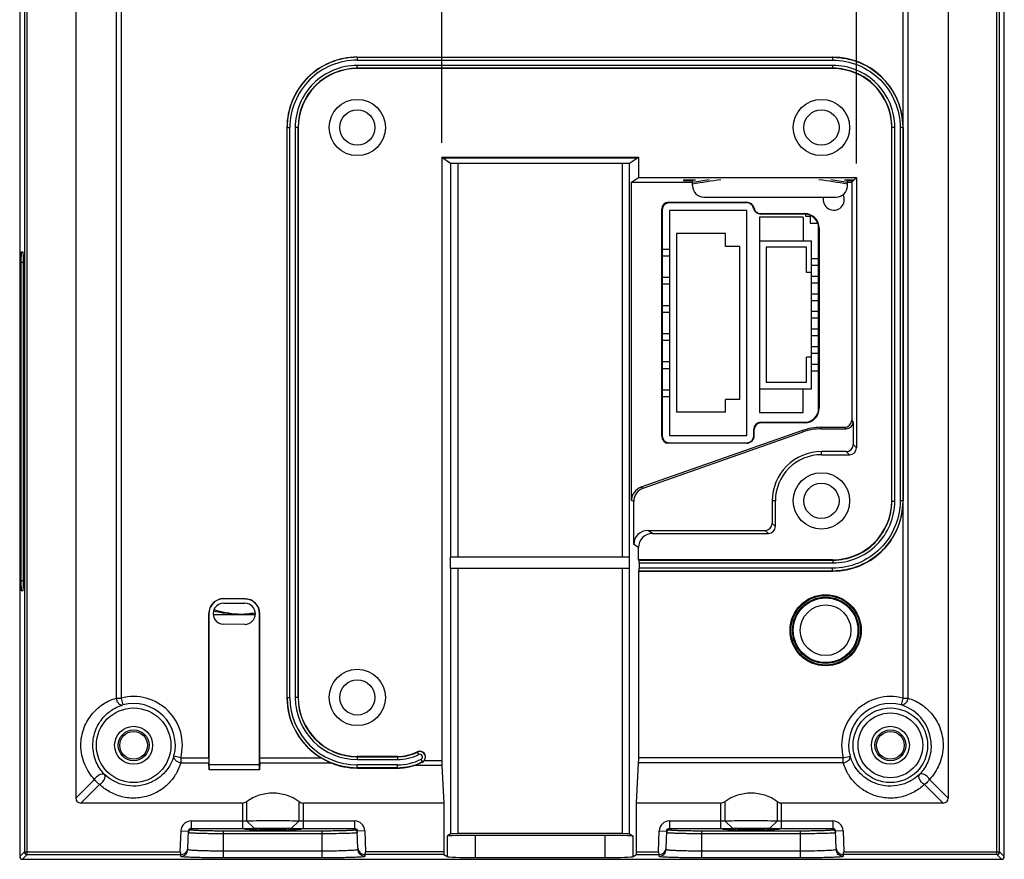
# Model space of a CAD drawing. Units: millimetres. Extents: x 148 to 488, y 940 to 1218.
# Drawn here: x 418 to 488, y 1008 to 1068 of the extents above; entities that cross this region are included whole.
import ezdxf

# ---------------------------------------------------------------- set-up
doc = ezdxf.new("R2010")
doc.units = ezdxf.units.MM
doc.header["$LTSCALE"] = 30.734
doc.header["$PDMODE"] = 3
doc.header["$PDSIZE"] = 0.3125
doc.layers.get('0').update_dxf_attribs({"linetype": 'CONTINUOUS'})
doc.layers.get('Defpoints').update_dxf_attribs({"linetype": 'CONTINUOUS'})
for name, color, linetype in [('02___PRT_ALL_AXES', 7, 'CONTINUOUS'), ('03___PRT_ALL_CURVES', 7, 'CONTINUOUS'), ('1', 7, 'CONTINUOUS')]:
    doc.layers.add(name, color=color, linetype=linetype)
doc.dimstyles.get("Standard").update_dxf_attribs({"dimtxt": 3.5, "dimasz": 2.5, "dimexe": 1, "dimexo": 1, "dimgap": 1, "dimtad": 1, "dimtoh": 1, "dimdsep": 46, "dimtxsty": 'Standard', "dimblk": 'CLOSED', "dimcen": 0.09, "dimazin": 2, "dimtp": 0.01, "dimtm": 0.01, "dimtfac": 1, "dimtofl": 0, "dimtmove": 0, "dimatfit": 3, "dimldrblk": 'CLOSED', "dimfxl": 0, "dimtolj": 1, "dimarcsym": 0})

# ---------------------------------------------------------------- blocks, each defined once
blk = doc.blocks.new('_CLOSED')
at = {"color": 0, "linetype": 'ByBlock'}
for p, q in [((0, 0), (-1, 0.267)), ((-1, 0.267), (-1, -0.267)), ((-1, -0.267), (0, 0)), ((-1, 0), (0, 0))]:
    blk.add_line(p, q, dxfattribs=at)
blk = doc.blocks.new('*D10')
at = {"color": 0, "lineweight": -2, "transparency": 16777216}
for p, q in [((447.524, 1058.864), (447.524, 1076.412)), ((477.006, 1057.413), (477.006, 1076.412)), ((450.024, 1075.412), (474.506, 1075.412))]:
    blk.add_line(p, q, dxfattribs=at)
at = {"layer": 'Defpoints', "color": 0, "transparency": 16777216}
for p in [(477.006, 1075.412), (447.524, 1057.864), (477.006, 1056.413)]:
    blk.add_point(p, dxfattribs=at)
at = {"color": 0, "lineweight": -2, "transparency": 16777216, "xscale": 2.5, "yscale": 2.5, "zscale": 2.5, "rotation": 180}
blk.add_blockref('_CLOSED', (447.524, 1075.412), dxfattribs=at)
at = {"color": 0, "lineweight": -2, "transparency": 16777216, "xscale": 2.5, "yscale": 2.5, "zscale": 2.5}
blk.add_blockref('_CLOSED', (477.006, 1075.412), dxfattribs=at)
at = {"color": 0, "transparency": 16777216, "insert": (462.265, 1078.182), "char_height": 3.5, "attachment_point": 5}
blk.add_mtext('\\A1;29', dxfattribs=at)

msp = doc.modelspace()

# ---------------------------------------------------------------- linework, layer by layer
at = {"color": 7, "linetype": 'Continuous'}
for p, q in [((417.521, 1153.765), (417.521, 1008.165)), ((418.058, 1008.302), (418.058, 1153.628)), ((486.984, 1008.302), (486.984, 1153.628)), ((487.521, 1008.165), (487.521, 1153.765)), ((417.858, 1153.428), (417.858, 1008.502)), ((487.184, 1008.502), (487.183, 1153.428)), ((421.521, 1149.611), (421.521, 1012.319)), ((483.521, 1149.611), (483.521, 1012.319)), ((424.374, 1076.616), (424.374, 1019.414)), ((424.728, 1076.616), (424.728, 1019.414)), ((480.314, 1076.616), (480.314, 1060.244)), ((480.667, 1076.616), (480.667, 1019.414)), ((441.521, 1064.965), (441.521, 1064.754)), ((441.521, 1064.965), (475.324, 1064.965)), ((441.521, 1064.954), (475.314, 1064.954)), ((441.521, 1064.754), (475.314, 1064.754)), ((475.324, 1064.965), (475.314, 1064.954)), ((475.314, 1064.954), (475.314, 1064.754)), ((441.521, 1064.158), (441.521, 1064.376)), ((475.335, 1064.376), (441.521, 1064.376)), ((475.335, 1064.176), (441.521, 1064.176)), ((475.317, 1064.158), (441.521, 1064.158)), ((475.317, 1064.158), (475.335, 1064.176)), ((475.335, 1064.176), (475.335, 1064.376)), ((436.521, 1059.965), (436.521, 1019.465)), ((436.521, 1059.965), (436.731, 1059.965)), ((436.531, 1019.465), (436.531, 1059.965)), ((436.731, 1019.465), (436.731, 1059.965)), ((437.11, 1059.965), (437.11, 1019.465)), ((437.328, 1059.965), (437.11, 1059.965)), ((437.31, 1059.965), (437.31, 1019.465)), ((437.328, 1019.465), (437.328, 1059.965)), ((479.514, 1059.961), (479.532, 1059.978)), ((479.514, 1033.439), (479.514, 1059.961)), ((479.532, 1059.978), (479.732, 1059.978)), ((479.532, 1033.422), (479.532, 1059.978)), ((479.732, 1033.422), (479.732, 1059.978)), ((480.311, 1059.957), (480.111, 1059.957)), ((480.111, 1059.957), (480.111, 1033.443)), ((480.321, 1059.968), (480.311, 1059.957)), ((480.311, 1059.957), (480.311, 1033.443)), ((480.321, 1059.968), (480.321, 1033.432)), ((447.524, 1057.864), (461.517, 1057.864)), ((447.524, 1057.864), (448.16, 1057.44)), ((447.524, 1057.864), (447.524, 1014.972)), ((461.478, 1057.838), (447.563, 1057.838)), ((460.882, 1057.44), (461.517, 1057.864)), ((461.517, 1057.864), (461.517, 1056.413)), ((448.16, 1057.44), (448.16, 1029.435)), ((448.659, 1057.424), (460.383, 1057.424)), ((448.659, 1057.424), (448.659, 1029.435)), ((460.383, 1029.435), (460.383, 1057.424)), ((460.882, 1029.435), (460.882, 1057.44)), ((461.014, 1056.078), (461.517, 1056.413)), ((461.517, 1056.413), (477.006, 1056.413)), ((477.006, 1056.413), (476.812, 1056.219)), ((477.006, 1056.413), (477.006, 1037.211)), ((461.014, 1056.078), (465.361, 1056.078)), ((461.014, 1033.456), (461.014, 1056.078)), ((465.562, 1056.219), (464.721, 1056.219)), ((464.721, 1056.219), (464.721, 1056.172)), ((465.361, 1056.172), (464.721, 1056.172)), ((465.361, 1055.815), (465.361, 1056.219)), ((476.812, 1056.219), (476.159, 1056.219)), ((476.361, 1055.815), (476.361, 1056.219)), ((476.765, 1056.172), (476.361, 1056.172)), ((476.361, 1056.078), (476.671, 1056.078)), ((476.765, 1056.172), (476.671, 1056.078)), ((476.671, 1056.078), (476.671, 1039.162)), ((476.765, 1056.219), (476.765, 1056.172)), ((466.161, 1055.015), (475.561, 1055.015)), ((463.662, 1054.652), (469.208, 1054.652)), ((463.662, 1054.652), (463.698, 1054.615)), ((469.208, 1054.615), (463.698, 1054.615)), ((469.208, 1054.652), (469.208, 1054.615)), ((469.734, 1054.222), (469.698, 1054.215)), ((463.162, 1054.152), (463.199, 1054.116)), ((463.162, 1038.028), (463.162, 1054.152)), ((463.199, 1054.116), (463.199, 1038.064)), ((469.208, 1054.076), (463.708, 1054.076)), ((463.708, 1054.076), (463.708, 1038.076)), ((469.208, 1038.076), (469.208, 1054.076)), ((473.219, 1053.605), (470.119, 1053.605)), ((470.119, 1053.605), (470.119, 1039.705)), ((470.188, 1053.852), (473.321, 1053.852)), ((470.188, 1053.852), (470.188, 1053.815)), ((473.321, 1053.815), (470.188, 1053.815)), ((473.219, 1053.605), (473.219, 1051.905)), ((473.321, 1053.852), (473.321, 1053.815)), ((473.421, 1053.65), (473.421, 1053.799)), ((473.721, 1053.65), (473.421, 1053.65)), ((473.721, 1053.719), (473.721, 1053.165)), ((473.721, 1053.165), (474.251, 1053.165)), ((474.357, 1052.815), (474.321, 1052.815)), ((474.321, 1040.015), (474.321, 1052.815)), ((474.357, 1052.815), (474.357, 1040.015)), ((467.708, 1052.426), (464.208, 1052.426)), ((464.208, 1052.426), (464.208, 1039.726)), ((467.708, 1051.516), (467.708, 1052.426)), ((468.708, 1051.516), (467.708, 1051.516)), ((468.708, 1040.636), (468.708, 1051.516)), ((470.119, 1051.905), (473.819, 1051.905)), ((473.451, 1051.467), (470.579, 1051.467)), ((470.579, 1051.467), (470.579, 1041.843)), ((473.451, 1049.672), (473.451, 1051.467)), ((473.819, 1041.405), (473.819, 1051.905)), ((417.763, 1051.096), (417.636, 1051.099)), ((463.199, 1051.326), (463.708, 1051.326)), ((463.708, 1050.826), (463.199, 1050.826)), ((417.611, 1050.401), (417.611, 1027.769)), ((417.611, 1050.401), (417.787, 1050.392)), ((417.787, 1027.771), (417.787, 1050.399)), ((473.819, 1050.655), (474.319, 1050.655)), ((474.319, 1050.155), (473.819, 1050.155)), ((474.319, 1050.655), (474.319, 1050.155)), ((463.199, 1049.326), (463.708, 1049.326)), ((473.819, 1049.672), (473.451, 1049.672)), ((473.819, 1049.405), (474.319, 1049.405)), ((474.319, 1049.405), (474.319, 1048.905)), ((463.708, 1048.826), (463.199, 1048.826)), ((474.319, 1048.905), (473.819, 1048.905)), ((473.819, 1048.155), (474.319, 1048.155)), ((474.319, 1048.155), (474.319, 1047.655)), ((463.199, 1047.326), (463.708, 1047.326)), ((474.319, 1047.655), (473.819, 1047.655)), ((463.708, 1046.826), (463.199, 1046.826)), ((473.819, 1046.905), (474.319, 1046.905)), ((474.319, 1046.905), (474.319, 1046.405)), ((474.319, 1046.405), (473.819, 1046.405)), ((463.199, 1045.326), (463.708, 1045.326)), ((473.819, 1045.655), (474.319, 1045.655)), ((474.319, 1045.155), (473.819, 1045.155)), ((474.319, 1045.655), (474.319, 1045.155)), ((463.708, 1044.826), (463.199, 1044.826)), ((473.819, 1044.405), (474.319, 1044.405)), ((474.319, 1044.405), (474.319, 1043.905)), ((474.319, 1043.905), (473.819, 1043.905)), ((463.199, 1043.326), (463.708, 1043.326)), ((473.819, 1043.637), (473.451, 1043.637)), ((473.451, 1041.843), (473.451, 1043.637)), ((473.819, 1043.155), (474.319, 1043.155)), ((474.319, 1043.155), (474.319, 1042.655)), ((463.708, 1042.826), (463.199, 1042.826)), ((474.319, 1042.655), (473.819, 1042.655)), ((473.451, 1041.843), (470.579, 1041.843)), ((463.199, 1041.326), (463.708, 1041.326)), ((470.119, 1041.405), (473.819, 1041.405)), ((473.219, 1039.705), (473.219, 1041.405)), ((463.708, 1040.826), (463.199, 1040.826)), ((468.708, 1040.636), (467.708, 1040.636)), ((467.708, 1039.726), (467.708, 1040.636)), ((467.708, 1039.726), (464.208, 1039.726)), ((470.119, 1039.705), (473.219, 1039.705)), ((474.357, 1040.015), (474.321, 1040.015)), ((470.208, 1039.015), (473.321, 1039.015)), ((470.208, 1039.015), (470.208, 1038.978)), ((473.321, 1038.978), (470.208, 1038.978)), ((473.321, 1038.978), (473.321, 1039.015)), ((476.782, 1039.05), (476.671, 1039.162)), ((476.782, 1039.05), (476.782, 1037.435)), ((473.174, 1038.439), (461.682, 1034.398)), ((461.85, 1034.339), (473.212, 1038.334)), ((469.708, 1038.515), (469.745, 1038.515)), ((469.708, 1038.065), (469.708, 1038.515)), ((469.745, 1038.065), (469.745, 1038.515)), ((473.212, 1038.334), (473.174, 1038.439)), ((474.484, 1038.663), (476.171, 1038.663)), ((474.484, 1038.551), (474.484, 1038.663)), ((474.484, 1038.551), (476.283, 1038.551)), ((476.283, 1038.551), (476.171, 1038.663)), ((463.162, 1038.028), (463.199, 1038.064)), ((463.662, 1037.528), (463.698, 1037.565)), ((469.208, 1037.528), (463.662, 1037.528)), ((463.698, 1037.565), (469.208, 1037.565)), ((463.708, 1038.076), (469.208, 1038.076)), ((469.208, 1037.528), (469.208, 1037.565)), ((469.745, 1038.065), (469.708, 1038.065)), ((477.006, 1037.211), (476.782, 1037.435)), ((476.283, 1036.935), (474.521, 1036.935)), ((474.521, 1036.711), (474.521, 1036.935)), ((474.521, 1036.711), (476.506, 1036.711)), ((476.506, 1036.711), (476.283, 1036.935)), ((461.85, 1034.339), (461.682, 1034.398)), ((461.182, 1033.396), (461.014, 1033.456)), ((461.182, 1030.338), (461.182, 1033.396)), ((471.244, 1033.435), (471.021, 1033.435)), ((471.021, 1033.435), (471.021, 1031.836)), ((471.244, 1031.613), (471.244, 1033.435)), ((479.514, 1033.439), (479.532, 1033.422)), ((479.532, 1033.422), (479.732, 1033.422)), ((480.311, 1033.443), (480.111, 1033.443)), ((480.321, 1033.432), (480.311, 1033.443)), ((480.314, 1033.156), (480.314, 1019.414)), ((471.021, 1031.836), (471.244, 1031.613)), ((462.182, 1031.336), (470.521, 1031.336)), ((462.517, 1031.113), (462.182, 1031.336)), ((462.517, 1031.113), (470.745, 1031.113)), ((470.521, 1031.336), (470.745, 1031.113)), ((461.517, 1030.114), (461.182, 1030.338)), ((461.517, 1029.242), (461.517, 1030.114)), ((460.883, 1029.435), (448.158, 1029.435)), ((448.158, 1028.635), (448.158, 1029.435)), ((460.883, 1028.635), (460.883, 1029.435)), ((475.317, 1029.242), (461.517, 1029.242)), ((461.517, 1029.242), (461.544, 1029.224)), ((461.544, 1029.224), (475.335, 1029.224)), ((461.554, 1029.024), (475.335, 1029.024)), ((461.554, 1029.024), (461.554, 1028.646)), ((475.317, 1029.242), (475.335, 1029.224)), ((475.335, 1029.224), (475.335, 1029.024)), ((460.883, 1028.635), (448.158, 1028.635)), ((448.16, 1028.635), (448.16, 1009.771)), ((448.659, 1028.635), (448.659, 1009.787)), ((460.383, 1009.787), (460.383, 1028.635)), ((460.882, 1009.771), (460.882, 1028.635)), ((461.528, 1028.435), (461.544, 1028.446)), ((461.528, 1028.435), (475.324, 1028.435)), ((461.528, 1015.172), (461.528, 1028.435)), ((475.314, 1028.446), (461.544, 1028.446)), ((475.314, 1028.646), (461.554, 1028.646)), ((475.314, 1028.446), (475.314, 1028.646)), ((475.324, 1028.435), (475.314, 1028.446)), ((417.611, 1027.769), (417.787, 1027.778)), ((417.636, 1027.071), (417.763, 1027.073)), ((432.036, 1026.489), (432.035, 1026.472)), ((433.535, 1026.461), (432.035, 1026.472)), ((433.536, 1026.479), (432.036, 1026.489)), ((433.536, 1026.479), (433.535, 1026.461)), ((432.033, 1026.172), (433.533, 1026.161)), ((430.978, 1025.422), (430.961, 1025.422)), ((430.961, 1015.172), (430.961, 1025.422)), ((430.978, 1025.422), (430.978, 1014.672)), ((434.264, 1025.335), (431.296, 1025.335)), ((434.578, 1025.411), (434.596, 1025.411)), ((434.578, 1014.672), (434.578, 1025.411)), ((434.596, 1015.172), (434.596, 1025.411)), ((433.523, 1024.661), (432.023, 1024.672)), ((424.374, 1019.414), (424.728, 1019.414)), ((424.728, 1019.414), (424.857, 1018.931)), ((436.521, 1019.465), (436.731, 1019.465)), ((437.328, 1019.465), (437.11, 1019.465)), ((480.314, 1019.414), (480.185, 1018.931)), ((480.314, 1019.414), (480.667, 1019.414)), ((428.969, 1015.172), (428.487, 1015.301)), ((428.969, 1015.172), (430.961, 1015.172)), ((428.969, 1015.172), (428.969, 1014.819)), ((434.596, 1015.172), (438.957, 1015.172)), ((444.371, 1015.265), (441.521, 1015.272)), ((441.521, 1015.272), (441.521, 1015.054)), ((441.521, 1015.254), (444.371, 1015.254)), ((441.521, 1015.054), (444.371, 1015.054)), ((444.371, 1015.272), (444.371, 1015.054)), ((445.887, 1015.41), (445.79, 1015.605)), ((446.152, 1014.875), (446.055, 1015.07)), ((476.072, 1015.172), (461.528, 1015.172)), ((476.072, 1015.172), (476.555, 1015.301)), ((476.072, 1014.819), (476.072, 1015.172)), ((428.969, 1014.819), (430.966, 1014.819)), ((430.983, 1014.319), (430.966, 1014.819)), ((434.578, 1014.672), (430.978, 1014.672)), ((434.573, 1014.319), (430.983, 1014.319)), ((434.591, 1014.819), (434.573, 1014.319)), ((434.591, 1014.819), (439.66, 1014.819)), ((444.371, 1014.676), (441.521, 1014.676)), ((441.521, 1014.447), (441.521, 1014.676)), ((444.371, 1014.476), (441.521, 1014.476)), ((441.521, 1014.447), (444.371, 1014.447)), ((444.371, 1014.447), (444.371, 1014.676)), ((447.532, 1014.619), (445.512, 1014.619)), ((447.524, 1014.972), (446.277, 1014.972)), ((447.532, 1014.619), (447.671, 1011.965)), ((461.371, 1011.965), (461.52, 1014.819)), ((476.072, 1014.819), (461.52, 1014.819)), ((421.521, 1012.319), (422.845, 1013.643)), ((482.197, 1013.643), (483.521, 1012.319)), ((421.874, 1011.965), (423.198, 1013.289)), ((481.843, 1013.289), (483.167, 1011.965)), ((433.355, 1011.965), (421.874, 1011.965)), ((433.355, 1011.965), (433.355, 1010.16)), ((433.648, 1012.06), (433.648, 1010.701)), ((437.394, 1010.701), (437.394, 1012.06)), ((447.671, 1011.965), (437.686, 1011.965)), ((437.686, 1010.16), (437.686, 1011.965)), ((447.671, 1011.965), (447.671, 1008.502)), ((467.355, 1011.965), (461.371, 1011.965)), ((461.371, 1008.502), (461.371, 1011.965)), ((467.355, 1011.965), (467.355, 1010.16)), ((467.648, 1012.06), (467.648, 1010.701)), ((471.394, 1010.701), (471.394, 1012.06)), ((483.167, 1011.965), (471.686, 1011.965)), ((471.686, 1010.16), (471.686, 1011.965)), ((429.717, 1010.052), (429.721, 1010.16)), ((429.721, 1010.692), (433.355, 1010.692)), ((429.721, 1010.692), (429.721, 1010.16)), ((429.721, 1010.16), (433.355, 1010.16)), ((433.648, 1010.701), (434.198, 1010.169)), ((437.394, 1010.701), (436.843, 1010.169)), ((437.686, 1010.692), (441.321, 1010.692)), ((437.686, 1010.16), (441.321, 1010.16)), ((441.321, 1010.692), (441.321, 1010.16)), ((441.321, 1010.16), (441.325, 1010.052)), ((463.717, 1010.052), (463.721, 1010.16)), ((463.721, 1010.692), (467.355, 1010.692)), ((463.721, 1010.692), (463.721, 1010.16)), ((463.721, 1010.16), (467.355, 1010.16)), ((467.648, 1010.701), (468.198, 1010.169)), ((471.394, 1010.701), (470.843, 1010.169)), ((471.686, 1010.692), (475.321, 1010.692)), ((471.686, 1010.16), (475.321, 1010.16)), ((475.321, 1010.692), (475.321, 1010.16)), ((475.321, 1010.16), (475.325, 1010.052)), ((428.937, 1008.502), (428.989, 1009.985)), ((428.989, 1009.985), (429.521, 1009.966)), ((429.479, 1008.759), (429.521, 1009.966)), ((439.021, 1009.971), (432.021, 1009.971)), ((432.021, 1008.063), (432.021, 1009.971)), ((439.021, 1009.779), (432.021, 1009.779)), ((439.021, 1008.063), (439.021, 1009.971)), ((442.053, 1009.985), (441.521, 1009.966)), ((441.563, 1008.759), (441.521, 1009.966)), ((442.053, 1009.985), (442.105, 1008.502)), ((448.16, 1009.771), (447.902, 1009.599)), ((447.902, 1009.599), (447.902, 1008.155)), ((460.383, 1009.787), (448.659, 1009.787)), ((459.143, 1009.665), (449.899, 1009.665)), ((449.899, 1009.665), (449.899, 1008.089)), ((459.143, 1008.089), (459.143, 1009.665)), ((460.882, 1009.771), (461.14, 1009.599)), ((461.14, 1008.155), (461.14, 1009.599)), ((462.937, 1008.502), (462.989, 1009.985)), ((462.989, 1009.985), (463.521, 1009.966)), ((463.479, 1008.759), (463.521, 1009.966)), ((473.021, 1009.971), (466.021, 1009.971)), ((466.021, 1008.063), (466.021, 1009.971)), ((473.021, 1009.779), (466.021, 1009.779)), ((473.021, 1008.063), (473.021, 1009.971)), ((476.053, 1009.985), (475.521, 1009.966)), ((475.563, 1008.759), (475.521, 1009.966)), ((476.053, 1009.985), (476.105, 1008.502)), ((417.858, 1008.502), (417.521, 1008.165)), ((418.058, 1008.302), (417.721, 1007.965)), ((417.858, 1008.502), (428.937, 1008.502)), ((418.058, 1008.302), (428.98, 1008.302)), ((428.975, 1008.17), (428.98, 1008.302)), ((439.021, 1008.546), (432.021, 1008.546)), ((439.021, 1008.063), (432.021, 1008.063)), ((447.681, 1008.302), (442.062, 1008.302)), ((442.062, 1008.302), (442.066, 1008.17)), ((447.671, 1008.502), (442.105, 1008.502)), ((447.681, 1008.302), (447.902, 1008.155)), ((449.899, 1008.089), (459.143, 1008.089)), ((461.14, 1008.155), (461.361, 1008.302)), ((461.361, 1008.302), (462.98, 1008.302)), ((461.371, 1008.502), (462.937, 1008.502)), ((462.975, 1008.17), (462.98, 1008.302)), ((473.021, 1008.546), (466.021, 1008.546)), ((473.021, 1008.063), (466.021, 1008.063)), ((486.984, 1008.302), (476.062, 1008.302)), ((476.062, 1008.302), (476.066, 1008.17)), ((476.105, 1008.502), (487.184, 1008.502)), ((487.321, 1007.965), (486.984, 1008.302)), ((487.521, 1008.165), (487.184, 1008.502)), ((417.721, 1007.965), (487.321, 1007.965))]:
    msp.add_line(p, q, dxfattribs=at)
for centre, radius in [((441.521, 1059.965), 2), ((474.521, 1059.965), 2), ((474.521, 1033.435), 2), ((474.817, 1024.24), 2.529), ((474.817, 1024.24), 2.473), ((474.817, 1024.24), 2.354), ((474.817, 1024.24), 2.3), ((474.817, 1024.24), 1.8), ((441.521, 1019.465), 2), ((425.621, 1016.065), 2.651), ((479.421, 1016.065), 2.651), ((425.621, 1016.065), 1.35), ((425.621, 1016.065), 1.098), ((479.421, 1016.065), 1.35), ((479.421, 1016.065), 1.098), ((425.621, 1016.065), 0.979), ((479.421, 1016.065), 0.979)]:
    msp.add_circle(centre, radius, dxfattribs=at)
at = {"color": 4, "linetype": 'Continuous'}
msp.add_circle((479.421, 1016.065), 2.3, dxfattribs=at)
at = {"color": 7, "linetype": 'Continuous'}
for centre, radius, start, end in [((441.521, 1059.965), 5, 90.00001, 180.00001), ((441.521, 1059.965), 4.989, 90.00001, 180.00001), ((441.521, 1059.965), 4.789, 90.00001, 180.00001), ((441.521, 1059.965), 4.411, 90.00001, 180.00001), ((441.521, 1059.965), 4.211, 90.00001, 180.00001), ((441.521, 1059.965), 4.193, 90.00001, 180.00001), ((475.318, 1059.968), 5.003, 0.00069, 3.15765), ((470.861, 1026.855), 29.713, 98.38611, 100.66724), ((470.861, 1026.855), 29.594, 96.7565, 100.71045), ((466.161, 1055.815), 0.8, 180, 270), ((470.861, 1026.855), 29.594, 79.28952, 83.24352), ((470.861, 1026.855), 29.713, 79.33273, 81.61392), ((475.561, 1055.815), 0.8, 270, 360), ((475.396, 1054.84), 0.75, 166.09251, 27.70886), ((469.208, 1054.115), 0.537, 11.53696, 90), ((469.208, 1054.115), 0.5, 11.53696, 90), ((470.188, 1054.315), 0.5, 191.53696, 270), ((470.188, 1054.315), 0.463, 191.53696, 270), ((473.321, 1052.815), 1.037, 0, 90), ((473.321, 1052.815), 1, 0, 90), ((473.321, 1040.015), 1.037, 270.00001, 360), ((473.321, 1040.015), 1, 270.00001, 360), ((470.208, 1038.515), 0.5, 90.00001, 180), ((470.208, 1038.515), 0.463, 90.00001, 180), ((474.484, 1034.715), 3.948, 90.00001, 109.37321), ((474.484, 1034.715), 3.836, 90.00001, 109.37321), ((469.208, 1038.065), 0.537, 270.00001, 360), ((469.208, 1038.065), 0.5, 270.00001, 360), ((474.521, 1033.435), 3.5, 90.00001, 180.00001), ((474.521, 1033.435), 3.277, 90.00001, 180.00001), ((475.318, 1033.432), 5.003, 356.84237, 359.99934), ((432.028, 1025.422), 1.067, 89.60354, 180.00001), ((432.028, 1025.422), 1.05, 89.60354, 180.00001), ((433.528, 1025.411), 1.05, 0.00001, 89.60354), ((433.528, 1025.411), 1.067, 0.00001, 89.60354), ((432.028, 1025.422), 0.75, 89.60354, 269.60354), ((433.528, 1025.411), 0.75, 269.60354, 89.60354), ((425.621, 1016.065), 3.466, 345.07057, 104.92987), ((441.521, 1019.465), 5, 180.00001, 239.15695), ((441.521, 1019.465), 4.989, 180.00001, 270.00001), ((441.521, 1019.465), 4.789, 180.00001, 270.00001), ((441.521, 1019.465), 4.411, 180.00001, 270.00001), ((441.521, 1019.465), 4.211, 180.00001, 270.00001), ((441.521, 1019.465), 4.193, 180.00001, 270.00001), ((479.421, 1016.065), 3.466, 75.07015, 194.92986), ((425.621, 1016.065), 2.966, 345.07057, 104.92987), ((479.421, 1016.065), 2.966, 75.07015, 194.92986), ((479.33, 1016.065), 2.991, 0.0069, 73.39495), ((444.371, 1018.465), 3.193, 270.00001, 296.3899), ((444.371, 1018.465), 3.211, 270.00001, 296.38781), ((444.371, 1018.465), 3.411, 270.00001, 296.38781), ((444.371, 1018.465), 3.789, 270.00001, 296.38781), ((445.971, 1015.24), 0.407, 318.81865, 116.37146), ((445.971, 1015.24), 0.389, 296.38781, 116.38781), ((445.971, 1015.24), 0.189, 296.38781, 116.38781), ((444.371, 1018.465), 3.989, 270.00001, 296.38781), ((429.721, 1009.959), 0.733, 90.0182, 178.01792), ((433.354, 1051.155), 40.995, 270.00102, 270.41828), ((433.403, 1044.822), 34.662, 270.41365, 270.96053), ((433.524, 1037.376), 27.215, 270.96975, 271.41971), ((437.478, 1035.457), 25.296, 268.5628, 269.04089), ((437.621, 1043.445), 33.285, 269.02521, 269.5675), ((437.689, 1051.578), 41.418, 269.55782, 269.99637), ((441.321, 1009.959), 0.733, 1.98237, 89.98156), ((463.721, 1009.959), 0.733, 90.0182, 178.01792), ((467.354, 1051.155), 40.995, 270.00102, 270.41828), ((467.403, 1044.822), 34.662, 270.41365, 270.96053), ((467.524, 1037.376), 27.215, 270.96975, 271.41971), ((471.478, 1035.457), 25.296, 268.5628, 269.04089), ((471.621, 1043.445), 33.285, 269.02521, 269.5675), ((471.689, 1051.578), 41.418, 269.55782, 269.99637), ((475.321, 1009.959), 0.733, 1.98237, 89.98156), ((428.969, 1008.806), 0.504, 271.26796, 276.26916), ((442.073, 1008.806), 0.504, 263.73086, 268.73207), ((462.969, 1008.806), 0.504, 271.26796, 276.26916), ((476.073, 1008.806), 0.504, 263.73086, 268.73207)]:
    msp.add_arc(centre, radius, start, end, dxfattribs=at)
for centre, major_axis, ratio, start_param, end_param in [((475.318, 1059.962), (3.54, 3.54), 0.998783, -0.729683, 0.784789), ((475.312, 1059.955), (-2.973, -2.973), 0.998783, 2.356803, 3.926382), ((448.659, 1057.441), (0.5, 0), 0.034921, -3.089233, -1.570796), ((460.383, 1057.441), (0.5, 0), 0.034921, -1.570796, -0.05236), ((463.663, 1054.151), (0.355, -0.355), 0.997265, 2.357564, 3.925621), ((463.7, 1054.114), (0.355, -0.355), 0.997265, 2.357564, 3.925621), ((417.636, 1050.398), (0, 0.701), 0.034984, -0.000616, 1.566225), ((417.763, 1050.396), (0, 0.701), 0.034985, -1.566234, -0.000605), ((476.17, 1039.163), (-0.354, 0.354), 0.998783, 2.356803, 3.926382), ((476.282, 1039.051), (0.354, -0.354), 0.998783, -0.784789, 0.784789), ((463.663, 1038.029), (0.355, 0.355), 0.997265, -3.925621, -2.357564), ((463.7, 1038.066), (0.355, 0.355), 0.997265, 2.357564, 3.925621), ((476.282, 1037.435), (-0.354, 0.354), 0.998783, 2.356803, 3.926382), ((476.506, 1037.212), (0.354, -0.354), 0.998783, -0.784789, 0.784789), ((462.016, 1033.455), (0.944, -0.335), 0.998458, 2.250525, 3.481955), ((462.183, 1033.395), (-0.944, 0.335), 0.998458, -0.891068, 0.340362), ((475.312, 1033.445), (-2.973, 2.973), 0.998783, 2.356803, 3.926382), ((475.318, 1033.438), (3.54, -3.54), 0.998783, -0.784789, 0.729683), ((470.52, 1031.837), (0.354, -0.354), 0.998783, -0.784789, 0.784789), ((462.183, 1030.336), (0.834, -0.556), 0.998023, 2.159478, 3.728448), ((462.519, 1030.112), (0.834, -0.556), 0.998023, 2.159478, 3.728448), ((470.744, 1031.613), (0.354, -0.354), 0.998783, -0.784789, 0.784789), ((461.544, 1029.024), (0, 0.2), 0.052408, -1.570796, -0.034907), ((461.544, 1028.646), (0, 0.2), 0.052408, -3.106686, -1.570796), ((417.636, 1027.772), (0, 0.701), 0.034984, -4.707817, -3.140976), ((417.763, 1027.774), (0, 0.701), 0.034985, -3.140988, -1.575359), ((430.978, 1015.172), (0, 0.5), 0.034921, 1.570796, 2.35619), ((434.578, 1015.172), (0, 0.5), 0.034921, -2.35619, -1.570796), ((461.502, 1015.172), (0, 0.5), 0.052408, -2.35619, -1.570796), ((430.996, 1014.672), (0, 0.5), 0.034921, 1.570796, 2.35619), ((434.561, 1014.672), (0, 0.5), 0.034921, -2.35619, -1.570796), ((441.521, 1019.296), (0, 4.849), 0.99939, -3.535677, -3.141592), ((444.371, 1018.329), (0, 3.883), 0.99939, -3.141592, -2.843117), ((447.55, 1014.972), (0, 0.5), 0.052408, 1.570796, 2.35619), ((422.228, 1012.672), (0.612, 0.612), 0.577348, -3.665194, -2.618), ((435.521, 1009.465), (-0.081, 3.199), 0.99999, -0.650662, 0.599858), ((469.521, 1009.465), (-0.081, 3.199), 0.99999, -0.650662, 0.599858), ((482.814, 1012.672), (-0.612, 0.612), 0.577348, -3.665186, -2.617991), ((433.355, 1012.465), (-0.013, 0.5), 0.99999, -3.166995, -2.541734), ((437.686, 1012.465), (-0.013, 0.5), 0.99999, -3.792255, -3.166995), ((467.355, 1012.465), (-0.013, 0.5), 0.99999, -3.166994, -2.541734), ((471.686, 1012.465), (-0.013, 0.5), 0.99999, -3.792255, -3.166995), ((449.899, 1009.595), (2, 0), 0.034921, 1.570796, 3.089233), ((448.659, 1009.77), (0.5, 0), 0.034921, 1.570796, 3.089233), ((459.143, 1009.595), (2, 0), 0.034921, 0.05236, 1.570796), ((460.383, 1009.77), (0.5, 0), 0.034921, 0.05236, 1.570796), ((428.98, 1008.807), (0.344, -0.384), 0.940185, -0.673229, 0.774927), ((442.062, 1008.807), (0.344, 0.384), 0.940185, 2.366666, 3.814822), ((462.98, 1008.807), (0.344, -0.384), 0.940185, -0.673229, 0.774927), ((476.061, 1008.807), (0.344, 0.384), 0.940185, 2.366666, 3.814822), ((417.721, 1008.165), (0.142, 0.142), 0.998783, -3.926382, -2.356803), ((429.05, 1008.502), (0.01, 0.2), 0.565615, -4.683329, -3.286259), ((441.991, 1008.502), (-0.01, 0.2), 0.565615, -2.996926, -1.599856), ((447.681, 1008.502), (0, 0.2), 0.052408, 1.570796, 3.106686), ((449.899, 1008.159), (2, 0), 0.034921, -3.089233, -1.570796), ((459.143, 1008.159), (2, 0), 0.034921, -1.570796, -0.05236), ((461.36, 1008.502), (0, 0.2), 0.052408, -3.106686, -1.570796), ((463.05, 1008.502), (0.01, 0.2), 0.565615, -4.683329, -3.286259), ((475.991, 1008.502), (-0.01, 0.2), 0.565615, -2.996926, -1.599856), ((487.321, 1008.165), (0.142, -0.142), 0.998783, -0.784789, 0.784789)]:
    msp.add_ellipse(centre, major_axis=major_axis, ratio=ratio, start_param=start_param, end_param=end_param, dxfattribs=at)
for centre in [(435.521, 1010.105), (469.521, 1010.105)]:
    msp.add_ellipse(centre, major_axis=(2, 0), ratio=0.034921, dxfattribs=at)
for points, knots in [([(475.314, 1064.954), (475.964, 1064.954), (477.279, 1064.694), (478.94, 1063.581), (480.051, 1061.92), (480.31, 1060.607), (480.311, 1059.957)], [0, 0, 0, 0, 0.250199, 0.500249, 0.750134, 1, 1, 1, 1]), ([(475.314, 1064.754), (475.938, 1064.754), (477.2, 1064.505), (478.795, 1063.436), (479.862, 1061.842), (480.111, 1060.581), (480.111, 1059.957)], [0, 0, 0, 0, 0.250199, 0.500249, 0.750134, 1, 1, 1, 1]), ([(479.732, 1059.978), (479.732, 1060.551), (479.503, 1061.708), (478.524, 1063.17), (477.062, 1064.147), (475.906, 1064.376), (475.335, 1064.376)], [0, 0, 0, 0, 0.250208, 0.500254, 0.750136, 1, 1, 1, 1]), ([(479.532, 1059.978), (479.532, 1060.525), (479.314, 1061.629), (478.379, 1063.025), (476.983, 1063.958), (475.88, 1064.176), (475.335, 1064.176)], [0, 0, 0, 0, 0.250208, 0.500254, 0.750136, 1, 1, 1, 1]), ([(480.311, 1033.443), (480.31, 1032.792), (480.05, 1031.477), (478.938, 1029.816), (477.277, 1028.705), (475.963, 1028.446), (475.314, 1028.446)], [0, 0, 0, 0, 0.250199, 0.500249, 0.750134, 1, 1, 1, 1]), ([(480.111, 1033.443), (480.111, 1032.818), (479.861, 1031.556), (478.793, 1029.961), (477.198, 1028.895), (475.937, 1028.646), (475.314, 1028.646)], [0, 0, 0, 0, 0.250199, 0.500249, 0.750134, 1, 1, 1, 1]), ([(475.335, 1029.224), (475.881, 1029.224), (476.985, 1029.443), (478.381, 1030.377), (479.314, 1031.773), (479.532, 1032.876), (479.532, 1033.422)], [0, 0, 0, 0, 0.250208, 0.500254, 0.750136, 1, 1, 1, 1]), ([(475.335, 1029.024), (475.907, 1029.024), (477.064, 1029.253), (478.526, 1030.233), (479.504, 1031.694), (479.732, 1032.85), (479.732, 1033.422)], [0, 0, 0, 0, 0.250208, 0.500254, 0.750136, 1, 1, 1, 1]), ([(421.867, 1016.065), (421.867, 1016.493), (422.021, 1017.317), (422.629, 1018.335), (423.442, 1019.041), (424.064, 1019.323), (424.374, 1019.414)], [0, 0, 0, 0, 0.287399, 0.548277, 0.782673, 1, 1, 1, 1]), ([(424.374, 1019.414), (424.385, 1019.343), (424.426, 1019.207), (424.539, 1019.039), (424.689, 1018.931), (424.807, 1018.919), (424.857, 1018.931)], [0, 0, 0, 0, 0.286107, 0.557787, 0.795258, 1, 1, 1, 1]), ([(480.667, 1019.414), (480.657, 1019.343), (480.615, 1019.207), (480.502, 1019.039), (480.353, 1018.931), (480.235, 1018.919), (480.185, 1018.931)], [0, 0, 0, 0, 0.286107, 0.557787, 0.795258, 1, 1, 1, 1]), ([(480.667, 1019.414), (480.978, 1019.323), (481.6, 1019.041), (482.412, 1018.335), (483.021, 1017.317), (483.174, 1016.493), (483.174, 1016.065)], [0, 0, 0, 0, 0.217359, 0.45182, 0.712769, 1, 1, 1, 1]), ([(422.721, 1016.065), (422.721, 1016.444), (422.859, 1017.163), (423.394, 1018.033), (424.083, 1018.621), (424.6, 1018.854), (424.857, 1018.931)], [0, 0, 0, 0, 0.298125, 0.559709, 0.789319, 1, 1, 1, 1]), ([(422.845, 1013.643), (422.554, 1013.945), (422.05, 1014.701), (421.867, 1015.598), (421.867, 1016.065)], [0, 0, 0, 0, 0.473059, 1, 1, 1, 1]), ([(423.552, 1013.996), (423.308, 1014.25), (422.878, 1014.894), (422.721, 1015.66), (422.721, 1016.065)], [0, 0, 0, 0, 0.464895, 1, 1, 1, 1]), ([(482.321, 1016.065), (482.321, 1015.66), (482.163, 1014.894), (481.733, 1014.25), (481.49, 1013.996)], [0, 0, 0, 0, 0.535275, 1, 1, 1, 1]), ([(483.174, 1016.065), (483.174, 1015.597), (482.992, 1014.7), (482.488, 1013.945), (482.197, 1013.643)], [0, 0, 0, 0, 0.527099, 1, 1, 1, 1]), ([(428.487, 1015.301), (428.367, 1014.899), (428.039, 1014.302), (427.354, 1013.68), (426.646, 1013.304), (425.798, 1013.126), (424.924, 1013.204), (424.153, 1013.51), (423.73, 1013.826), (423.552, 1013.996)], [0, 0, 0, 0, 0.206502, 0.322913, 0.452763, 0.596405, 0.743172, 0.878778, 1, 1, 1, 1]), ([(428.969, 1014.819), (428.899, 1014.829), (428.762, 1014.87), (428.595, 1014.984), (428.487, 1015.133), (428.475, 1015.251), (428.487, 1015.301)], [0, 0, 0, 0, 0.286111, 0.557795, 0.79527, 1, 1, 1, 1]), ([(438.957, 1015.172), (439.015, 1015.138), (439.243, 1015.007), (439.48, 1014.894), (439.66, 1014.819)], [0, 0, 0, 0, 0.255322, 1, 1, 1, 1]), ([(476.072, 1014.819), (476.143, 1014.829), (476.279, 1014.87), (476.447, 1014.984), (476.555, 1015.133), (476.567, 1015.251), (476.555, 1015.301)], [0, 0, 0, 0, 0.286108, 0.557788, 0.795259, 1, 1, 1, 1]), ([(481.49, 1013.996), (481.312, 1013.826), (480.888, 1013.51), (480.115, 1013.203), (479.24, 1013.126), (478.393, 1013.305), (477.686, 1013.681), (477.002, 1014.303), (476.675, 1014.9), (476.555, 1015.301)], [0, 0, 0, 0, 0.121431, 0.257285, 0.404191, 0.547805, 0.677476, 0.793725, 1, 1, 1, 1]), ([(428.969, 1014.819), (428.899, 1014.579), (428.701, 1014.102), (428.239, 1013.446), (427.592, 1012.875), (426.756, 1012.454), (425.783, 1012.266), (424.787, 1012.364), (423.9, 1012.719), (423.408, 1013.087), (423.198, 1013.289)], [0, 0, 0, 0, 0.104772, 0.215168, 0.334064, 0.463874, 0.603486, 0.744756, 0.877953, 1, 1, 1, 1]), ([(445.512, 1014.619), (445.566, 1014.635), (445.784, 1014.707), (445.997, 1014.798), (446.152, 1014.875)], [0, 0, 0, 0, 0.246374, 1, 1, 1, 1]), ([(481.843, 1013.289), (481.633, 1013.087), (481.14, 1012.718), (480.251, 1012.364), (479.255, 1012.266), (478.282, 1012.455), (477.447, 1012.877), (476.801, 1013.448), (476.34, 1014.102), (476.142, 1014.579), (476.072, 1014.819)], [0, 0, 0, 0, 0.122266, 0.255687, 0.397085, 0.536693, 0.66636, 0.78509, 0.895347, 1, 1, 1, 1]), ([(422.845, 1013.643), (422.864, 1013.679), (422.91, 1013.75), (423.082, 1013.952), (423.411, 1014.127), (423.552, 1013.996)], [0, 0, 0, 0, 0.147394, 0.302483, 1, 1, 1, 1]), ([(423.198, 1013.289), (423.161, 1013.308), (423.019, 1013.397), (422.902, 1013.529), (422.845, 1013.643)], [0, 0, 0, 0, 0.245663, 1, 1, 1, 1]), ([(423.198, 1013.289), (423.235, 1013.308), (423.306, 1013.354), (423.507, 1013.527), (423.683, 1013.855), (423.552, 1013.996)], [0, 0, 0, 0, 0.147394, 0.302484, 1, 1, 1, 1]), ([(481.843, 1013.289), (481.807, 1013.308), (481.736, 1013.354), (481.534, 1013.527), (481.359, 1013.855), (481.49, 1013.996)], [0, 0, 0, 0, 0.147394, 0.302484, 1, 1, 1, 1]), ([(482.197, 1013.643), (482.178, 1013.679), (482.131, 1013.75), (481.959, 1013.952), (481.631, 1014.127), (481.49, 1013.996)], [0, 0, 0, 0, 0.147394, 0.302483, 1, 1, 1, 1]), ([(482.197, 1013.643), (482.178, 1013.606), (482.089, 1013.463), (481.957, 1013.346), (481.843, 1013.289)], [0, 0, 0, 0, 0.245663, 1, 1, 1, 1]), ([(429.521, 1009.966), (429.523, 1010.016), (429.567, 1010.119), (429.671, 1010.16), (429.721, 1010.16)], [0, 0, 0, 0, 0.503323, 1, 1, 1, 1]), ([(433.355, 1010.692), (433.381, 1010.692), (433.479, 1010.693), (433.576, 1010.696), (433.648, 1010.701)], [0, 0, 0, 0, 0.266701, 1, 1, 1, 1]), ([(433.648, 1010.701), (434.272, 1010.713), (435.521, 1010.72), (436.77, 1010.713), (437.394, 1010.701)], [0, 0, 0, 0, 0.500147, 1, 1, 1, 1]), ([(434.198, 1010.169), (434.639, 1010.18), (435.521, 1010.188), (436.403, 1010.18), (436.843, 1010.169)], [0, 0, 0, 0, 0.500147, 1, 1, 1, 1]), ([(437.394, 1010.701), (437.415, 1010.7), (437.512, 1010.694), (437.61, 1010.692), (437.686, 1010.692)], [0, 0, 0, 0, 0.215412, 1, 1, 1, 1]), ([(441.321, 1010.16), (441.371, 1010.16), (441.475, 1010.118), (441.519, 1010.016), (441.521, 1009.966)], [0, 0, 0, 0, 0.504374, 1, 1, 1, 1]), ([(463.521, 1009.966), (463.523, 1010.016), (463.567, 1010.119), (463.671, 1010.16), (463.721, 1010.16)], [0, 0, 0, 0, 0.503323, 1, 1, 1, 1]), ([(467.355, 1010.692), (467.381, 1010.692), (467.479, 1010.693), (467.576, 1010.696), (467.648, 1010.701)], [0, 0, 0, 0, 0.266701, 1, 1, 1, 1]), ([(467.648, 1010.701), (468.272, 1010.713), (469.521, 1010.72), (470.77, 1010.713), (471.394, 1010.701)], [0, 0, 0, 0, 0.500147, 1, 1, 1, 1]), ([(468.198, 1010.169), (468.639, 1010.18), (469.521, 1010.188), (470.403, 1010.18), (470.843, 1010.169)], [0, 0, 0, 0, 0.500147, 1, 1, 1, 1]), ([(471.394, 1010.701), (471.415, 1010.7), (471.512, 1010.694), (471.61, 1010.692), (471.686, 1010.692)], [0, 0, 0, 0, 0.215412, 1, 1, 1, 1]), ([(475.321, 1010.16), (475.371, 1010.16), (475.475, 1010.118), (475.519, 1010.016), (475.521, 1009.966)], [0, 0, 0, 0, 0.504374, 1, 1, 1, 1]), ([(432.021, 1009.779), (431.858, 1009.779), (431.538, 1009.78), (431.074, 1009.784), (430.646, 1009.791), (430.272, 1009.801), (429.999, 1009.811), (429.819, 1009.821), (429.714, 1009.827), (429.633, 1009.835), (429.57, 1009.842), (429.54, 1009.848), (429.517, 1009.854), (429.517, 1009.859)], [0, 0, 0, 0, 0.19492, 0.382409, 0.555088, 0.706431, 0.830567, 0.880914, 0.9228, 0.955834, 0.979734, 0.994338, 1, 1, 1, 1]), ([(429.717, 1010.052), (429.683, 1010.052), (429.615, 1010.034), (429.564, 1009.985), (429.546, 1009.956)], [0, 0, 0, 0, 0.500066, 1, 1, 1, 1]), ([(432.021, 1009.971), (431.871, 1009.971), (431.577, 1009.972), (431.149, 1009.977), (430.756, 1009.984), (430.411, 1009.994), (430.16, 1010.004), (429.994, 1010.013), (429.898, 1010.02), (429.823, 1010.027), (429.766, 1010.035), (429.737, 1010.041), (429.717, 1010.048), (429.717, 1010.052)], [0, 0, 0, 0, 0.194874, 0.382318, 0.554953, 0.706257, 0.830363, 0.880701, 0.922584, 0.955623, 0.979541, 0.994191, 1, 1, 1, 1]), ([(441.325, 1010.052), (441.325, 1010.048), (441.304, 1010.041), (441.276, 1010.035), (441.218, 1010.027), (441.144, 1010.02), (441.047, 1010.013), (440.881, 1010.004), (440.63, 1009.994), (440.285, 1009.984), (439.892, 1009.977), (439.465, 1009.972), (439.171, 1009.971), (439.021, 1009.971)], [0, 0, 0, 0, 0.005813, 0.020474, 0.044414, 0.077499, 0.119427, 0.169836, 0.29403, 0.445325, 0.617882, 0.805174, 1, 1, 1, 1]), ([(441.451, 1009.84), (441.343, 1009.826), (441.046, 1009.811), (440.508, 1009.792), (439.808, 1009.781), (439.293, 1009.779), (439.021, 1009.779)], [0, 0, 0, 0, 0.135504, 0.365279, 0.664235, 1, 1, 1, 1]), ([(441.325, 1010.052), (441.358, 1010.052), (441.427, 1010.034), (441.478, 1009.985), (441.495, 1009.956)], [0, 0, 0, 0, 0.500066, 1, 1, 1, 1]), ([(441.524, 1009.859), (441.525, 1009.857), (441.517, 1009.852), (441.494, 1009.846), (441.47, 1009.842), (441.451, 1009.84)], [0, 0, 0, 0, 0.086177, 0.275464, 1, 1, 1, 1]), ([(466.021, 1009.779), (465.858, 1009.779), (465.538, 1009.78), (465.074, 1009.784), (464.646, 1009.791), (464.272, 1009.801), (463.999, 1009.811), (463.819, 1009.821), (463.714, 1009.827), (463.633, 1009.835), (463.57, 1009.842), (463.54, 1009.848), (463.517, 1009.854), (463.517, 1009.859)], [0, 0, 0, 0, 0.19492, 0.382409, 0.555088, 0.706431, 0.830567, 0.880914, 0.9228, 0.955834, 0.979734, 0.994338, 1, 1, 1, 1]), ([(463.717, 1010.052), (463.683, 1010.052), (463.615, 1010.034), (463.564, 1009.985), (463.546, 1009.956)], [0, 0, 0, 0, 0.500066, 1, 1, 1, 1]), ([(466.021, 1009.971), (465.871, 1009.971), (465.576, 1009.972), (465.149, 1009.977), (464.756, 1009.984), (464.411, 1009.994), (464.16, 1010.004), (463.994, 1010.013), (463.898, 1010.02), (463.823, 1010.027), (463.766, 1010.035), (463.737, 1010.041), (463.717, 1010.048), (463.717, 1010.052)], [0, 0, 0, 0, 0.194874, 0.382318, 0.554953, 0.706257, 0.830363, 0.880701, 0.922584, 0.955623, 0.979541, 0.994191, 1, 1, 1, 1]), ([(475.325, 1010.052), (475.325, 1010.048), (475.304, 1010.041), (475.276, 1010.035), (475.218, 1010.027), (475.144, 1010.02), (475.047, 1010.013), (474.881, 1010.004), (474.63, 1009.994), (474.285, 1009.984), (473.892, 1009.977), (473.465, 1009.972), (473.171, 1009.971), (473.021, 1009.971)], [0, 0, 0, 0, 0.005813, 0.020474, 0.044414, 0.077499, 0.119427, 0.169836, 0.29403, 0.445325, 0.617882, 0.805174, 1, 1, 1, 1]), ([(475.451, 1009.84), (475.343, 1009.826), (475.046, 1009.811), (474.508, 1009.792), (473.807, 1009.781), (473.293, 1009.779), (473.021, 1009.779)], [0, 0, 0, 0, 0.135504, 0.365279, 0.664235, 1, 1, 1, 1]), ([(475.325, 1010.052), (475.358, 1010.052), (475.427, 1010.034), (475.478, 1009.985), (475.495, 1009.956)], [0, 0, 0, 0, 0.500066, 1, 1, 1, 1]), ([(475.524, 1009.859), (475.525, 1009.857), (475.517, 1009.852), (475.494, 1009.846), (475.47, 1009.842), (475.451, 1009.84)], [0, 0, 0, 0, 0.086177, 0.275464, 1, 1, 1, 1]), ([(417.858, 1008.502), (417.858, 1008.451), (417.901, 1008.345), (418.007, 1008.302), (418.058, 1008.302)], [0, 0, 0, 0, 0.5, 1, 1, 1, 1]), ([(428.975, 1008.17), (429.1, 1008.17), (429.36, 1008.271), (429.471, 1008.527), (429.475, 1008.652)], [0, 0, 0, 0, 0.500106, 1, 1, 1, 1]), ([(432.021, 1008.063), (431.822, 1008.063), (431.433, 1008.065), (430.869, 1008.071), (430.349, 1008.08), (429.893, 1008.093), (429.561, 1008.106), (429.342, 1008.119), (429.214, 1008.128), (429.116, 1008.137), (429.04, 1008.147), (429.002, 1008.155), (428.975, 1008.164), (428.975, 1008.17)], [0, 0, 0, 0, 0.194874, 0.382316, 0.55495, 0.706253, 0.83036, 0.880698, 0.922582, 0.955622, 0.97954, 0.994191, 1, 1, 1, 1]), ([(432.021, 1008.546), (431.855, 1008.546), (431.53, 1008.547), (431.058, 1008.553), (430.623, 1008.562), (430.242, 1008.575), (429.965, 1008.588), (429.781, 1008.601), (429.675, 1008.61), (429.592, 1008.619), (429.529, 1008.63), (429.496, 1008.637), (429.475, 1008.647), (429.475, 1008.652)], [0, 0, 0, 0, 0.194746, 0.382061, 0.554573, 0.705767, 0.829792, 0.880106, 0.921983, 0.95504, 0.979014, 0.993798, 1, 1, 1, 1]), ([(441.493, 1008.627), (441.448, 1008.619), (441.337, 1008.607), (441.036, 1008.585), (440.534, 1008.564), (439.821, 1008.549), (439.298, 1008.546), (439.021, 1008.546)], [0, 0, 0, 0, 0.054887, 0.135619, 0.365349, 0.664257, 1, 1, 1, 1]), ([(442.066, 1008.17), (442.067, 1008.164), (442.04, 1008.155), (442.002, 1008.147), (441.926, 1008.137), (441.827, 1008.128), (441.699, 1008.119), (441.479, 1008.106), (441.148, 1008.093), (440.692, 1008.08), (440.172, 1008.071), (439.608, 1008.065), (439.219, 1008.063), (439.021, 1008.063)], [0, 0, 0, 0, 0.005813, 0.020474, 0.044414, 0.077498, 0.119426, 0.169834, 0.294027, 0.445321, 0.617877, 0.805171, 1, 1, 1, 1]), ([(441.567, 1008.652), (441.567, 1008.645), (441.532, 1008.634), (441.511, 1008.63), (441.493, 1008.627)], [0, 0, 0, 0, 0.282281, 1, 1, 1, 1]), ([(442.066, 1008.17), (441.941, 1008.17), (441.682, 1008.271), (441.571, 1008.527), (441.567, 1008.652)], [0, 0, 0, 0, 0.500106, 1, 1, 1, 1]), ([(462.975, 1008.17), (463.1, 1008.17), (463.36, 1008.271), (463.471, 1008.527), (463.475, 1008.652)], [0, 0, 0, 0, 0.500106, 1, 1, 1, 1]), ([(466.021, 1008.063), (465.822, 1008.063), (465.433, 1008.065), (464.869, 1008.071), (464.348, 1008.08), (463.893, 1008.093), (463.561, 1008.106), (463.342, 1008.119), (463.214, 1008.128), (463.116, 1008.137), (463.04, 1008.147), (463.002, 1008.155), (462.975, 1008.164), (462.975, 1008.17)], [0, 0, 0, 0, 0.194874, 0.382316, 0.55495, 0.706253, 0.83036, 0.880698, 0.922582, 0.955622, 0.97954, 0.994191, 1, 1, 1, 1]), ([(466.021, 1008.546), (465.855, 1008.546), (465.53, 1008.547), (465.058, 1008.553), (464.623, 1008.562), (464.242, 1008.575), (463.965, 1008.588), (463.781, 1008.601), (463.675, 1008.61), (463.592, 1008.619), (463.529, 1008.63), (463.496, 1008.637), (463.475, 1008.647), (463.475, 1008.652)], [0, 0, 0, 0, 0.194746, 0.382061, 0.554573, 0.705767, 0.829792, 0.880106, 0.921983, 0.95504, 0.979014, 0.993798, 1, 1, 1, 1]), ([(475.493, 1008.627), (475.448, 1008.619), (475.337, 1008.607), (475.036, 1008.585), (474.534, 1008.564), (473.821, 1008.549), (473.298, 1008.546), (473.021, 1008.546)], [0, 0, 0, 0, 0.054887, 0.135619, 0.365349, 0.664257, 1, 1, 1, 1]), ([(476.066, 1008.17), (476.066, 1008.164), (476.039, 1008.155), (476.002, 1008.147), (475.926, 1008.137), (475.827, 1008.128), (475.699, 1008.119), (475.479, 1008.106), (475.148, 1008.093), (474.692, 1008.08), (474.172, 1008.071), (473.608, 1008.065), (473.219, 1008.063), (473.021, 1008.063)], [0, 0, 0, 0, 0.005813, 0.020474, 0.044414, 0.077498, 0.119426, 0.169834, 0.294027, 0.445321, 0.617877, 0.805171, 1, 1, 1, 1]), ([(475.567, 1008.652), (475.567, 1008.645), (475.532, 1008.634), (475.511, 1008.63), (475.493, 1008.627)], [0, 0, 0, 0, 0.282281, 1, 1, 1, 1]), ([(476.066, 1008.17), (475.941, 1008.17), (475.682, 1008.271), (475.571, 1008.527), (475.567, 1008.652)], [0, 0, 0, 0, 0.500106, 1, 1, 1, 1]), ([(486.984, 1008.302), (487.035, 1008.302), (487.141, 1008.345), (487.183, 1008.451), (487.184, 1008.502)], [0, 0, 0, 0, 0.5, 1, 1, 1, 1])]:
    msp.add_open_spline(points, degree=3, knots=knots, dxfattribs=at)
for points in [[(446.152, 1014.875), (446.199, 1014.899), (446.242, 1014.932), (446.277, 1014.972)], [(429.546, 1009.956), (429.529, 1009.927), (429.518, 1009.893), (429.517, 1009.859)], [(441.495, 1009.956), (441.513, 1009.927), (441.523, 1009.893), (441.524, 1009.859)], [(463.546, 1009.956), (463.529, 1009.927), (463.518, 1009.893), (463.517, 1009.859)], [(475.495, 1009.956), (475.513, 1009.927), (475.523, 1009.893), (475.524, 1009.859)]]:
    msp.add_open_spline(points, degree=3, dxfattribs=at)
at = {"layer": '02___PRT_ALL_AXES', "color": 7, "linetype": 'Continuous'}
for p, q in [((434.56, 1010.165), (436.482, 1010.165)), ((468.56, 1010.165), (470.482, 1010.165))]:
    msp.add_line(p, q, dxfattribs=at)
for centre, radius in [((441.521, 1059.965), 2), ((474.521, 1059.965), 2), ((441.521, 1059.965), 1.25), ((474.521, 1059.965), 1.25), ((474.521, 1033.435), 2), ((474.521, 1033.435), 1.25), ((441.521, 1019.465), 2), ((441.521, 1019.465), 1.25)]:
    msp.add_circle(centre, radius, dxfattribs=at)
at = {"layer": '03___PRT_ALL_CURVES', "color": 4, "linetype": 'Continuous'}
msp.add_line((447.597, 1057.815), (461.444, 1057.815), dxfattribs=at)
at = {"layer": '1', "color": 7, "linetype": 'Continuous'}
for centre, radius, start, end in [((433.035, 1032.741), 7.356, 270.01007, 279.60512), ((433.513, 1032.728), 7.343, 266.29271, 268.13454)]:
    msp.add_arc(centre, radius, start, end, dxfattribs=at)
for points, knots in [([(433.036, 1025.385), (432.891, 1025.385), (432.312, 1025.402), (431.735, 1025.488), (431.312, 1025.59)], [0, 0, 0, 0, 0.249777, 1, 1, 1, 1]), ([(431.339, 1025.713), (431.615, 1025.628), (432.177, 1025.49), (432.75, 1025.419), (433.038, 1025.4)], [0, 0, 0, 0, 0.500758, 1, 1, 1, 1])]:
    msp.add_open_spline(points, degree=3, knots=knots, dxfattribs=at)

# ---------------------------------------------------------------- dimensions: what is measured, and where the dimension line sits
dim = msp.add_linear_dim(base=(477.006, 1075.412), p1=(447.524, 1057.864), p2=(477.006, 1056.413), dimstyle='Standard', override={"dimdec": 0})
dim.commit()
dim.dimension.update_dxf_attribs({"geometry": '*D10', "text_midpoint": (462.265, 1078.182)})

doc.saveas('drawing.dxf')
